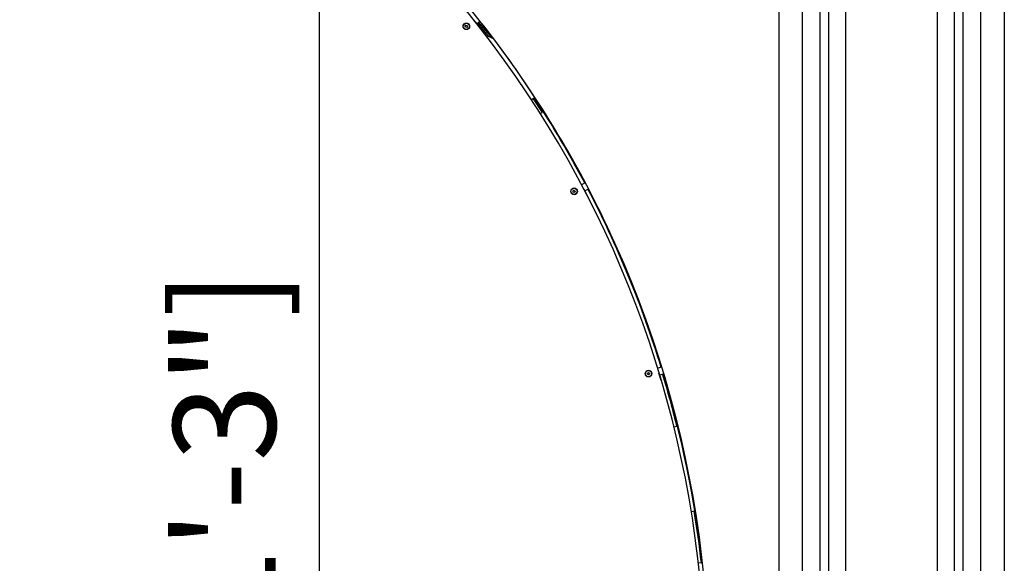
# Model space of a CAD drawing. Units: inches. Extents: x -6740414755 to 759062, y -770464 to 129074.
# Drawn here: x 320674 to 323557, y 98538 to 100129 of the extents above; entities that cross this region are included whole.
import ezdxf

# ---------------------------------------------------------------- set-up
doc = ezdxf.new("R2010")
doc.units = ezdxf.units.IN
doc.header["$LTSCALE"] = 50
doc.header["$MEASUREMENT"] = 0
doc.layers.add('AM_5', color=3, linetype='Continuous', lineweight=15)
doc.layers.add('RPS PST 100', color=1, linetype='Continuous')
doc.layers.add('Visible (ANSI)', color=1, linetype='Continuous')
doc.styles.add('ROMANS', font='romans')
doc.dimstyles.new('RPS DIM$0', dxfattribs={"dimscale": 1.5, "dimtxt": 200, "dimasz": 150, "dimexe": 25, "dimexo": 50, "dimgap": 50, "dimtad": 1, "dimdec": 0, "dimzin": 0, "dimdsep": 46, "dimtxsty": 'ROMANS', "dimblk": 'OBLIQUE', "dimcen": 0.09, "dimclrd": 8, "dimclre": 8, "dimclrt": 3, "dimadec": 0, "dimazin": 0, "dimtfac": 1, "dimtdec": 0, "dimtix": 1, "dimtmove": 1, "dimatfit": 3, "dimfxl": 0, "dimtolj": 1, "dimtzin": 0, "dimarcsym": 0})

# ---------------------------------------------------------------- blocks, each defined once
blk = doc.blocks.new('_Oblique')
at = {"color": 0, "linetype": 'ByBlock', "lineweight": -2}
blk.add_line((-0.5, -0.5), (0.5, 0.5), dxfattribs=at)
blk = doc.blocks.new('*D93')
at = {"layer": 'AM_5', "color": 8, "lineweight": -2, "transparency": 16777216}
for p, q in [((322897.3, 101436), (321527.3, 101436)), ((321552.3, 94946.3), (321552.3, 101436)), ((322897.3, 94946.3), (321527.3, 94946.3))]:
    blk.add_line(p, q, dxfattribs=at)
at = {"layer": 'Defpoints', "color": 0, "transparency": 16777216}
for p in [(321552.3, 101436), (322947.3, 101436), (322947.3, 94946.3)]:
    blk.add_point(p, dxfattribs=at)
at = {"layer": 'AM_5', "color": 8, "lineweight": -2, "transparency": 16777216, "xscale": 150, "yscale": 150, "zscale": 150}
for p, rotation in [((321552.3, 101436), 90), ((321552.3, 94946.3), 270)]:
    blk.add_blockref('_Oblique', p, dxfattribs=dict(at, rotation=rotation))
at = {"layer": 'AM_5', "color": 1, "transparency": 16777216, "insert": (321273.7, 98191.1), "char_height": 300, "attachment_point": 5, "rotation": 90, "style": 'ROMANS'}
blk.add_mtext('\\A1;6490 [21\'-3"]', dxfattribs=at)
blk = doc.blocks.new('A$C0A0A0D62')
at = {"layer": 'Visible (ANSI)', "lineweight": -2}
for p, q in [((355.1, 6743.2), (355.1, 3498.4)), ((7011.1, 6743.2), (7011.1, 3498.4)), ((209, 514.4), (209, 6483.4)), ((234.4, 514.4), (234.4, 6483.4)), ((7131, 6483.4), (7131, 514.4)), ((7156.4, 6483.4), (7156.4, 514.4)), ((158.2, 6229.4), (158.2, 768.4)), ((285.2, 6229.4), (285.2, 768.4)), ((7080.2, 768.4), (7080.2, 6229.4)), ((7207.2, 768.4), (7207.2, 6229.4)), ((6093, 5418.2), (6095.1, 5420.7)), ((6095.1, 5420.7), (6098.2, 5420.1)), ((6122.5, 5430.5), (6136.4, 5413.4)), ((6126.7, 5425.3), (6136.1, 5433)), ((6161.5, 5388.9), (6128.7, 5427)), ((6172.5, 5382.8), (6132.1, 5429.7)), ((6094.1, 5415.2), (6093, 5418.2)), ((6097.3, 5414.6), (6094.1, 5415.2)), ((6099.3, 5417.1), (6097.3, 5414.6)), ((6098.2, 5420.1), (6099.3, 5417.1)), ((6136.4, 5413.4), (6136.1, 5413.2)), ((6157.5, 5385.5), (6161.5, 5388.9)), ((6161.5, 5388.9), (6172.5, 5382.8)), ((6172.5, 5382.8), (6174, 5384)), ((6297.3, 5208.9), (6287.3, 5201.9)), ((6291.9, 5205.1), (6318.1, 5164.8)), ((6292.5, 5205.5), (6310.1, 5178.5)), ((6310.1, 5178.5), (6309.4, 5178.1)), ((6318.1, 5164.8), (6313.2, 5161.6)), ((6444.4, 4959.6), (6433.7, 4953.9)), ((6408.6, 4935.4), (6411.1, 4937.5)), ((6409.1, 4932.3), (6408.6, 4935.4)), ((6412.1, 4931.1), (6409.1, 4932.3)), ((6411.1, 4937.5), (6414.1, 4936.3)), ((6414.6, 4933.2), (6412.1, 4931.1)), ((6414.1, 4936.3), (6414.6, 4933.2)), ((6439.9, 4942), (6450.3, 4922.6)), ((6443, 4936.2), (6453.7, 4941.9)), ((6450.3, 4922.6), (6450, 4922.5)), ((6666.7, 4419.4), (6655.1, 4415.7)), ((6626.9, 4399.1), (6627, 4402.3)), ((6629.7, 4397.4), (6626.9, 4399.1)), ((6627, 4402.3), (6629.8, 4403.8)), ((6632.5, 4399), (6629.7, 4397.4)), ((6629.8, 4403.8), (6632.6, 4402.2)), ((6632.6, 4402.2), (6632.5, 4399)), ((6659, 4402.9), (6665.6, 4381.9)), ((6661, 4396.6), (6672.5, 4400.3)), ((6665.6, 4381.9), (6665.3, 4381.8)), ((6702.6, 4244.4), (6714.5, 4246.8)), ((6765.3, 3998), (6753.4, 3995.5)), ((6786, 3846.9), (6773.9, 3845.5))]:
    blk.add_line(p, q, dxfattribs=at)
for centre, radius in [((6096.2, 5417.6), 9.68), ((6096.2, 5417.6), 9.14), ((6411.6, 4934.3), 9.68), ((6411.6, 4934.3), 9.14), ((6629.7, 4400.6), 9.68), ((6629.7, 4400.6), 9.14)]:
    blk.add_circle(centre, radius, dxfattribs=at)
for centre, radius, start, end in [((3683, 3498.4), 3124.2, 0, 69.7859), ((3683.5, 3498.5), 3111.5, 290.5497, 69.4503), ((3683, 3498.3), 3124.2, 27.8875, 38.2614), ((3683, 3498.3), 3122.6, 27.8873, 33.1978), ((3683, 3498.3), 3122.6, 17.1467, 27.5204), ((3683, 3498.3), 3124.2, 17.1468, 27.5207), ((3681.3, 3498.3), 3122.6, 13.8638, 16.7797), ((3681.3, 3498.3), 3124.2, 6.4061, 16.78), ((3681.3, 3498.3), 3122.6, 6.406, 9.202)]:
    blk.add_arc(centre, radius, start, end, dxfattribs=at)

msp = doc.modelspace()

# ---------------------------------------------------------------- block references
at = {"layer": 'RPS PST 100'}
for p in [(315885.87, 94692.27), (323202.27, 94692.27)]:
    msp.add_blockref('A$C0A0A0D62', p, dxfattribs=at)

# ---------------------------------------------------------------- dimensions: what is measured, and where the dimension line sits
at = {"layer": 'AM_5', "color": 8}
dim = msp.add_linear_dim(base=(321552.25, 101435.97), p1=(322947.32, 94946.27), p2=(322947.32, 101435.97), angle=90, dimstyle='RPS DIM$0', override={"dimscale": 1, "dimtxt": 300, "dimclrt": 1}, dxfattribs=at)
dim.commit()
dim.dimension.update_dxf_attribs({"geometry": '*D93', "text_midpoint": (321273.68, 98191.12)})

doc.saveas('drawing.dxf')
